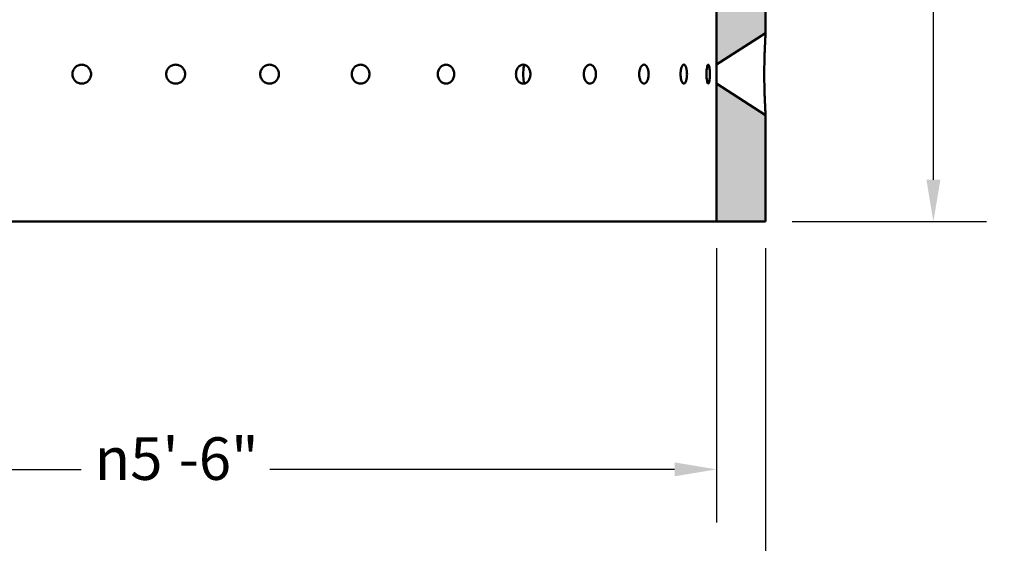
# Model space of a CAD drawing. Units: inches. Extents: x 6 to 2071, y -107 to 280.
# Drawn here: x 69 to 129, y 54 to 86 of the extents above; entities that cross this region are included whole.
import ezdxf

# ---------------------------------------------------------------- set-up
doc = ezdxf.new("R2010")
doc.units = ezdxf.units.IN
doc.header["$LTSCALE"] = 26
doc.header["$MEASUREMENT"] = 0
for name, color, linetype, lineweight in [('Dimensions(ACME )', 7, 'Continuous', 25), ('Dimensions(ANSI)', 7, 'Continuous', 25), ('Visible Edges(ACME )', 7, 'Continuous', 50)]:
    doc.layers.add(name, color=color, linetype=linetype, lineweight=lineweight)
doc.layers.add('Hatch', color=7, linetype='Continuous', lineweight=9, true_color=0x1e1e47)
doc.styles.add('DEFAULT-ACME', font='arial.ttf')
doc.dimstyles.new('DEFAULT-ACME -03', dxfattribs={"dimscale": 26, "dimtxt": 0.1, "dimasz": 0.098425, "dimexe": 0.125, "dimexo": 0.0625, "dimgap": 0.031496, "dimtad": 0, "dimtih": 1, "dimtoh": 1, "dimrnd": 1e-08, "dimzin": 1, "dimdsep": 46, "dimlunit": 4, "dimtxsty": 'DEFAULT-ACME', "dimcen": 0.09, "dimdle": 0.393701, "dimclrd": 256, "dimclre": 256, "dimclrt": 7, "dimadec": 0, "dimazin": 0, "dimtfac": 1, "dimtofl": 0, "dimtmove": 0, "dimatfit": 3, "dimfxl": 1, "dimfrac": 2, "dimtolj": 1, "dimtzin": 0, "dimlwd": 25, "dimlwe": 25, "dimarcsym": 0})
doc.dimstyles.new('DEFAULT-ANSI', dxfattribs={"dimscale": 26, "dimtxt": 0.1, "dimasz": 0.098425, "dimexe": 0.125, "dimexo": 0.0625, "dimgap": 0.031496, "dimtad": 0, "dimtih": 1, "dimtoh": 1, "dimrnd": 1e-08, "dimzin": 1, "dimdsep": 46, "dimlunit": 4, "dimtxsty": 'DEFAULT-ACME', "dimcen": 0.09, "dimdle": 0.393701, "dimclrd": 256, "dimclre": 256, "dimclrt": 7, "dimadec": 0, "dimazin": 0, "dimtfac": 2, "dimtofl": 0, "dimtmove": 0, "dimatfit": 3, "dimfxl": 1, "dimtolj": 1, "dimtzin": 0, "dimlwd": 25, "dimlwe": 25, "dimarcsym": 0})

# ---------------------------------------------------------------- blocks, each defined once
blk = doc.blocks.new('*D9')
at = {"layer": 'Defpoints', "color": 0, "linetype": 'Continuous', "transparency": 16777216}
for p in [(114.642, 121.202), (124.878, 121.202), (114.642, 73.202)]:
    blk.add_point(p, dxfattribs=at)
at = {"layer": 'Dimensions(ACME )', "color": 156, "linetype": 'Continuous', "lineweight": 25, "true_color": 0x004080, "transparency": 16777216}
for p, q in [((116.267, 121.202), (128.128, 121.202)), ((124.878, 118.643), (124.878, 100.074)), ((124.878, 75.761), (124.878, 95.781)), ((116.267, 73.202), (128.128, 73.202))]:
    blk.add_line(p, q, dxfattribs=at)
at = {"layer": 'Dimensions(ACME )', "color": 156, "linetype": 'Continuous', "true_color": 0x004080, "transparency": 16777216}
for points in [[(124.451, 118.643), (125.304, 118.643), (124.878, 121.202)], [(124.451, 75.761), (125.304, 75.761), (124.878, 73.202)]]:
    blk.add_solid(points, dxfattribs=at)
at = {"layer": 'Dimensions(ACME )', "color": 7, "linetype": 'Continuous', "lineweight": 25, "transparency": 16777216, "insert": (121.37, 99.255), "char_height": 2.6, "attachment_point": 1, "style": 'DEFAULT-ACME'}
blk.add_mtext('\\A1;4\'-0"', dxfattribs=at)
blk = doc.blocks.new('*D11')
at = {"layer": 'Defpoints', "color": 0, "linetype": 'Continuous', "transparency": 16777216}
for p in [(45.642, 73.202), (111.642, 73.202), (111.642, 58.084)]:
    blk.add_point(p, dxfattribs=at)
at = {"layer": 'Dimensions(ACME )', "color": 156, "linetype": 'Continuous', "lineweight": 25, "true_color": 0x004080, "transparency": 16777216}
for p, q in [((45.642, 71.577), (45.642, 54.834)), ((111.642, 71.577), (111.642, 54.834)), ((48.201, 58.084), (72.887, 58.084)), ((109.083, 58.084), (84.396, 58.084))]:
    blk.add_line(p, q, dxfattribs=at)
at = {"layer": 'Dimensions(ACME )', "color": 156, "linetype": 'Continuous', "true_color": 0x004080, "transparency": 16777216}
for points in [[(48.201, 58.51), (48.201, 57.657), (45.642, 58.084)], [(109.083, 58.51), (109.083, 57.657), (111.642, 58.084)]]:
    blk.add_solid(points, dxfattribs=at)
at = {"layer": 'Dimensions(ACME )', "color": 7, "linetype": 'Continuous', "lineweight": 25, "transparency": 16777216, "insert": (73.706, 60.04), "char_height": 2.6, "attachment_point": 1, "style": 'DEFAULT-ACME'}
blk.add_mtext('\\A1;\\fAIGDT|b0|i0;\\H2.6000;\\ln\\fArial|b0|i0;\\H2.6000;5\'-6"', dxfattribs=at)
blk = doc.blocks.new('*D18')
at = {"layer": 'Defpoints', "color": 0, "linetype": 'Continuous', "transparency": 16777216}
for p in [(42.642, 73.202), (114.642, 73.202), (114.642, 45.858)]:
    blk.add_point(p, dxfattribs=at)
at = {"layer": 'Dimensions(ANSI)', "color": 156, "linetype": 'Continuous', "lineweight": 25, "true_color": 0x004080, "transparency": 16777216}
for p, q in [((42.642, 71.577), (42.642, 42.608)), ((114.642, 71.577), (114.642, 42.608)), ((45.201, 45.858), (72.448, 45.858)), ((112.083, 45.858), (84.835, 45.858))]:
    blk.add_line(p, q, dxfattribs=at)
at = {"layer": 'Dimensions(ANSI)', "color": 156, "linetype": 'Continuous', "true_color": 0x004080, "transparency": 16777216}
for points in [[(45.201, 46.284), (45.201, 45.431), (42.642, 45.858)], [(112.083, 46.284), (112.083, 45.431), (114.642, 45.858)]]:
    blk.add_solid(points, dxfattribs=at)
at = {"layer": 'Dimensions(ANSI)', "color": 7, "linetype": 'Continuous', "lineweight": 25, "transparency": 16777216, "insert": (73.267, 47.258), "char_height": 2.6, "attachment_point": 1, "style": 'DEFAULT-ACME'}
blk.add_mtext('\\A1;\\fArial|b0|i0;\\H2.6000;Ø 6\'-0"', dxfattribs=at)

msp = doc.modelspace()

# ---------------------------------------------------------------- hatches: boundary and pattern name
at = {"layer": 'Hatch', "lineweight": 18, "true_color": 0x808080}
h = msp.add_hatch(dxfattribs=at)
h.set_pattern_fill('AR-CONC', color=8, scale=0.344403, angle=45, style=0, pattern_type=2)
h.set_pattern_definition([(95, (0, 0), (1.899558, 1.59392), [0.258302, -2.84132]), (40, (0, 0), (-2.16971, 1.49391), [0.20664, -2.273057]), (145.451, (0.1583, 0.1328), (-0.270126, 3.08783), [0.219523, -2.41475]), (91.1842, (-0.487, 0.487), (3.00213, 2.19596), [0.38745, -4.26198]), (141.6356, (-0.237, 0.67), (-0.096074, 4.648455), [0.329284, -3.62212]), (36.184, (-0.487, 0.487), (-0.09608, 4.648455), [0.30996, -3.409585]), (66, (-0.1218, 0.6088), (2.434138, 0.47315), [0.258302, -2.84132]), (11, (-0.1218, 0.6088), (-1.17341, 2.3585), [0.20664, -2.273057]), (116.4514, (0.081, 0.6483), (1.260733, 2.831647), [0.219523, -2.41475]), (82.5, (0, 0), (-0.7810815, 0.840307), [0, -2.245505, 0, -2.307497, 0, -2.281667]), (52.5, (0, 0), (-0.319857, 1.60116), [0, -1.315618, 0, -2.193844, 0, -0.869616]), (12.5, (-0.5431, -0.5431), (1.354942, 1.2450867), [0, -0.861006, 0, -2.68634, 0, -3.564566]), (2.5, (-0.7866, -0.7866), (1.176445, 1.664015), [0, -1.119308, 0, -1.784005, 0, -2.531359])])
h.paths.add_polyline_path([(114.642, 73.202), (114.642, 79.702), (111.642, 81.622), (111.642, 73.202)])
h.paths.add_polyline_path([(114.642, 84.702), (114.642, 86.202), (111.642, 88.122), (111.642, 82.782)])
h.paths.add_polyline_path([(114.642, 91.202), (114.642, 92.702), (111.642, 94.622), (111.642, 89.282)])
h.paths.add_polyline_path([(114.642, 97.702), (114.642, 99.202), (111.642, 101.122), (111.642, 95.782)])
h.paths.add_polyline_path([(114.642, 104.202), (114.642, 105.702), (111.642, 107.622), (111.642, 102.282)])
h.paths.add_polyline_path([(42.642, 105.702), (42.642, 104.202), (45.642, 102.282), (45.642, 107.622)])
h.paths.add_polyline_path([(42.642, 99.202), (42.642, 97.702), (45.642, 95.782), (45.642, 101.122)])
h.paths.add_polyline_path([(42.642, 92.702), (42.642, 91.202), (45.642, 89.282), (45.642, 94.622)])
h.paths.add_polyline_path([(42.642, 86.202), (42.642, 84.702), (45.642, 82.782), (45.642, 88.122)])
h.paths.add_polyline_path([(42.642, 79.702), (42.642, 73.202), (45.642, 73.202), (45.642, 81.622)])
h.paths.add_polyline_path([(112.142, 115.702), (112.142, 120.702), (114.642, 121.202), (111.642, 121.202), (111.642, 108.782), (114.642, 110.702), (114.642, 115.202)])
h.paths.add_polyline_path([(45.392, 120.702), (45.392, 115.702), (42.642, 115.202), (42.642, 110.702), (45.642, 108.782), (45.642, 121.202), (42.642, 121.202)])

# ---------------------------------------------------------------- linework, layer by layer
at = {"layer": 'Visible Edges(ACME )'}
for p, q in [((111.642, 88.122), (111.642, 82.782)), ((114.642, 84.702), (114.642, 86.202)), ((111.642, 82.782), (114.642, 84.702)), ((114.642, 79.702), (111.642, 81.622)), ((111.642, 81.622), (111.642, 73.202)), ((114.642, 73.202), (114.642, 79.702)), ((111.642, 73.202), (45.642, 73.202)), ((111.642, 73.202), (114.642, 73.202))]:
    msp.add_line(p, q, dxfattribs=at)
for points, knots in [([(114.642, 84.702), (114.642, 84.702), (114.641, 84.686), (114.636, 84.622), (114.633, 84.572), (114.625, 84.442), (114.62, 84.361), (114.61, 84.175), (114.605, 84.07), (114.594, 83.846), (114.589, 83.721), (114.579, 83.449), (114.574, 83.302), (114.567, 82.996), (114.563, 82.837), (114.559, 82.517), (114.558, 82.357), (114.558, 82.202), (114.558, 82.047), (114.559, 81.886), (114.563, 81.567), (114.567, 81.408), (114.574, 81.102), (114.579, 80.955), (114.589, 80.683), (114.594, 80.557), (114.605, 80.334), (114.61, 80.228), (114.62, 80.042), (114.625, 79.961), (114.633, 79.831), (114.636, 79.782), (114.641, 79.717), (114.642, 79.702), (114.642, 79.702)], [28.407454, 28.407454, 28.407454, 28.407454, 29.594015, 29.594015, 30.780575, 30.780575, 31.967135, 31.967135, 33.153695, 33.153695, 34.334423, 34.334423, 35.515151, 35.515151, 36.695878, 36.695878, 37.876606, 37.876606, 37.876606, 39.057333, 39.057333, 40.238061, 40.238061, 41.418789, 41.418789, 42.599516, 42.599516, 43.786077, 43.786077, 44.972637, 44.972637, 46.159197, 46.159197, 47.345757, 47.345757, 47.345757, 47.345757]), ([(72.344, 82.202), (72.344, 82.274), (72.358, 82.352), (72.416, 82.494), (72.459, 82.56), (72.56, 82.663), (72.623, 82.708), (72.763, 82.767), (72.84, 82.782), (72.983, 82.782), (73.059, 82.767), (73.2, 82.708), (73.264, 82.663), (73.364, 82.56), (73.408, 82.494), (73.466, 82.352), (73.48, 82.274), (73.48, 82.129), (73.466, 82.052), (73.408, 81.909), (73.364, 81.844), (73.264, 81.741), (73.2, 81.696), (73.059, 81.636), (72.983, 81.622), (72.84, 81.622), (72.763, 81.636), (72.623, 81.696), (72.56, 81.741), (72.459, 81.844), (72.416, 81.909), (72.358, 82.052), (72.344, 82.129), (72.344, 82.202)], [0, 0, 0, 0, 0.553052, 0.553052, 1.106105, 1.106105, 1.659861, 1.659861, 2.213617, 2.213617, 2.767372, 2.767372, 3.321128, 3.321128, 3.874181, 3.874181, 4.427233, 4.427233, 4.980286, 4.980286, 5.533338, 5.533338, 6.087094, 6.087094, 6.64085, 6.64085, 7.194606, 7.194606, 7.748361, 7.748361, 8.301414, 8.301414, 8.854466, 8.854466, 8.854466, 8.854466]), ([(78.065, 82.202), (78.065, 82.274), (78.079, 82.352), (78.138, 82.494), (78.182, 82.56), (78.284, 82.663), (78.349, 82.708), (78.492, 82.767), (78.569, 82.782), (78.714, 82.782), (78.792, 82.767), (78.934, 82.708), (78.999, 82.663), (79.101, 82.56), (79.146, 82.494), (79.204, 82.352), (79.218, 82.274), (79.218, 82.129), (79.204, 82.052), (79.146, 81.909), (79.101, 81.844), (78.999, 81.741), (78.934, 81.696), (78.792, 81.636), (78.714, 81.622), (78.569, 81.622), (78.492, 81.636), (78.349, 81.696), (78.284, 81.741), (78.182, 81.844), (78.138, 81.909), (78.079, 82.052), (78.065, 82.129), (78.065, 82.202)], [0, 0, 0, 0, 0.553052, 0.553052, 1.106105, 1.106105, 1.659861, 1.659861, 2.213617, 2.213617, 2.767372, 2.767372, 3.321128, 3.321128, 3.874181, 3.874181, 4.427233, 4.427233, 4.980286, 4.980286, 5.533338, 5.533338, 6.087094, 6.087094, 6.64085, 6.64085, 7.194606, 7.194606, 7.748361, 7.748361, 8.301414, 8.301414, 8.854466, 8.854466, 8.854466, 8.854466]), ([(83.803, 82.202), (83.803, 82.274), (83.817, 82.352), (83.875, 82.494), (83.919, 82.559), (84.019, 82.663), (84.083, 82.707), (84.224, 82.767), (84.3, 82.782), (84.444, 82.782), (84.52, 82.767), (84.66, 82.707), (84.724, 82.663), (84.824, 82.559), (84.868, 82.494), (84.925, 82.352), (84.939, 82.274), (84.939, 82.129), (84.925, 82.052), (84.868, 81.909), (84.824, 81.844), (84.724, 81.741), (84.66, 81.696), (84.52, 81.636), (84.444, 81.622), (84.301, 81.622), (84.224, 81.636), (84.084, 81.696), (84.02, 81.741), (83.919, 81.844), (83.875, 81.909), (83.817, 82.052), (83.803, 82.129), (83.803, 82.202)], [0, 0, 0, 0, 0.552245, 0.552245, 1.104491, 1.104491, 1.659055, 1.659055, 2.213619, 2.213619, 2.768183, 2.768183, 3.322747, 3.322747, 3.874992, 3.874992, 4.427237, 4.427237, 4.98029, 4.98029, 5.533342, 5.533342, 6.087098, 6.087098, 6.640854, 6.640854, 7.194609, 7.194609, 7.748365, 7.748365, 8.301418, 8.301418, 8.85447, 8.85447, 8.85447, 8.85447]), ([(89.385, 82.202), (89.385, 82.274), (89.398, 82.352), (89.453, 82.494), (89.495, 82.559), (89.591, 82.663), (89.653, 82.707), (89.787, 82.767), (89.86, 82.782), (89.997, 82.782), (90.07, 82.767), (90.203, 82.707), (90.264, 82.663), (90.359, 82.559), (90.401, 82.494), (90.455, 82.352), (90.469, 82.274), (90.469, 82.129), (90.455, 82.052), (90.4, 81.909), (90.359, 81.844), (90.264, 81.741), (90.203, 81.696), (90.069, 81.636), (89.997, 81.622), (89.86, 81.622), (89.787, 81.636), (89.653, 81.696), (89.592, 81.741), (89.495, 81.844), (89.454, 81.909), (89.398, 82.052), (89.385, 82.129), (89.385, 82.202)], [0, 0, 0, 0, 0.552245, 0.552245, 1.104491, 1.104491, 1.659055, 1.659055, 2.213619, 2.213619, 2.768183, 2.768183, 3.322747, 3.322747, 3.874992, 3.874992, 4.427237, 4.427237, 4.98029, 4.98029, 5.533342, 5.533342, 6.087098, 6.087098, 6.640854, 6.640854, 7.194609, 7.194609, 7.748365, 7.748365, 8.301418, 8.301418, 8.85447, 8.85447, 8.85447, 8.85447]), ([(94.64, 82.202), (94.64, 82.274), (94.652, 82.352), (94.703, 82.494), (94.742, 82.56), (94.831, 82.663), (94.888, 82.708), (95.012, 82.767), (95.079, 82.782), (95.205, 82.782), (95.272, 82.767), (95.394, 82.708), (95.45, 82.663), (95.538, 82.56), (95.576, 82.494), (95.626, 82.352), (95.639, 82.274), (95.639, 82.129), (95.626, 82.052), (95.576, 81.909), (95.538, 81.844), (95.45, 81.741), (95.394, 81.696), (95.272, 81.636), (95.205, 81.622), (95.079, 81.622), (95.012, 81.636), (94.888, 81.696), (94.831, 81.741), (94.742, 81.844), (94.703, 81.909), (94.652, 82.052), (94.64, 82.129), (94.64, 82.202)], [0, 0, 0, 0, 0.553052, 0.553052, 1.106105, 1.106105, 1.659861, 1.659861, 2.213617, 2.213617, 2.767372, 2.767372, 3.321128, 3.321128, 3.874181, 3.874181, 4.427233, 4.427233, 4.980286, 4.980286, 5.533338, 5.533338, 6.087094, 6.087094, 6.64085, 6.64085, 7.194606, 7.194606, 7.748361, 7.748361, 8.301414, 8.301414, 8.854466, 8.854466, 8.854466, 8.854466]), ([(99.409, 82.202), (99.409, 82.274), (99.42, 82.352), (99.465, 82.494), (99.499, 82.559), (99.578, 82.663), (99.629, 82.707), (99.738, 82.767), (99.798, 82.782), (99.909, 82.782), (99.969, 82.767), (100.077, 82.707), (100.127, 82.663), (100.204, 82.559), (100.237, 82.494), (100.281, 82.352), (100.292, 82.274), (100.292, 82.129), (100.281, 82.052), (100.237, 81.909), (100.204, 81.844), (100.126, 81.741), (100.077, 81.696), (99.969, 81.636), (99.909, 81.622), (99.798, 81.622), (99.738, 81.636), (99.629, 81.696), (99.579, 81.741), (99.5, 81.844), (99.465, 81.909), (99.42, 82.052), (99.409, 82.129), (99.409, 82.202)], [0, 0, 0, 0, 0.552245, 0.552245, 1.104491, 1.104491, 1.659055, 1.659055, 2.213619, 2.213619, 2.768183, 2.768183, 3.322747, 3.322747, 3.874992, 3.874992, 4.427237, 4.427237, 4.98029, 4.98029, 5.533342, 5.533342, 6.087098, 6.087098, 6.640854, 6.640854, 7.194609, 7.194609, 7.748365, 7.748365, 8.301418, 8.301418, 8.85447, 8.85447, 8.85447, 8.85447]), ([(99.907, 82.777), (99.901, 82.744), (99.895, 82.71), (99.866, 82.517), (99.854, 82.357), (99.854, 82.202), (99.854, 82.047), (99.866, 81.886), (99.895, 81.693), (99.901, 81.66), (99.907, 81.626)], [36.447884, 36.447884, 36.447884, 36.447884, 36.695878, 36.695878, 37.876606, 37.876606, 37.876606, 39.057333, 39.057333, 39.305327, 39.305327, 39.305327, 39.305327]), ([(103.547, 82.202), (103.547, 82.274), (103.556, 82.352), (103.594, 82.494), (103.623, 82.56), (103.69, 82.663), (103.732, 82.708), (103.824, 82.767), (103.874, 82.782), (103.968, 82.782), (104.017, 82.767), (104.108, 82.708), (104.149, 82.663), (104.214, 82.56), (104.242, 82.494), (104.279, 82.352), (104.288, 82.274), (104.288, 82.129), (104.279, 82.052), (104.242, 81.909), (104.214, 81.844), (104.149, 81.741), (104.108, 81.696), (104.017, 81.636), (103.968, 81.622), (103.874, 81.622), (103.824, 81.636), (103.732, 81.696), (103.69, 81.741), (103.623, 81.844), (103.594, 81.909), (103.556, 82.052), (103.547, 82.129), (103.547, 82.202)], [0, 0, 0, 0, 0.553052, 0.553052, 1.106105, 1.106105, 1.659861, 1.659861, 2.213617, 2.213617, 2.767372, 2.767372, 3.321128, 3.321128, 3.874181, 3.874181, 4.427233, 4.427233, 4.980286, 4.980286, 5.533338, 5.533338, 6.087094, 6.087094, 6.64085, 6.64085, 7.194606, 7.194606, 7.748361, 7.748361, 8.301414, 8.301414, 8.854466, 8.854466, 8.854466, 8.854466]), ([(106.928, 82.202), (106.928, 82.274), (106.935, 82.352), (106.965, 82.494), (106.988, 82.56), (107.04, 82.663), (107.073, 82.708), (107.145, 82.767), (107.184, 82.782), (107.257, 82.782), (107.295, 82.767), (107.366, 82.708), (107.398, 82.663), (107.448, 82.56), (107.469, 82.494), (107.498, 82.352), (107.505, 82.274), (107.505, 82.129), (107.498, 82.052), (107.469, 81.909), (107.448, 81.844), (107.398, 81.741), (107.366, 81.696), (107.295, 81.636), (107.257, 81.622), (107.184, 81.622), (107.145, 81.636), (107.073, 81.696), (107.04, 81.741), (106.988, 81.844), (106.965, 81.909), (106.935, 82.052), (106.928, 82.129), (106.928, 82.202)], [0, 0, 0, 0, 0.553052, 0.553052, 1.106105, 1.106105, 1.659861, 1.659861, 2.213617, 2.213617, 2.767372, 2.767372, 3.321128, 3.321128, 3.874181, 3.874181, 4.427233, 4.427233, 4.980286, 4.980286, 5.533338, 5.533338, 6.087094, 6.087094, 6.64085, 6.64085, 7.194606, 7.194606, 7.748361, 7.748361, 8.301414, 8.301414, 8.854466, 8.854466, 8.854466, 8.854466]), ([(109.45, 82.202), (109.45, 82.274), (109.455, 82.352), (109.476, 82.494), (109.491, 82.56), (109.528, 82.663), (109.55, 82.708), (109.6, 82.767), (109.627, 82.782), (109.676, 82.782), (109.703, 82.767), (109.75, 82.708), (109.772, 82.663), (109.806, 82.56), (109.82, 82.494), (109.839, 82.352), (109.844, 82.274), (109.844, 82.129), (109.839, 82.052), (109.82, 81.909), (109.806, 81.844), (109.772, 81.741), (109.75, 81.696), (109.703, 81.636), (109.676, 81.622), (109.627, 81.622), (109.6, 81.636), (109.55, 81.696), (109.528, 81.741), (109.491, 81.844), (109.476, 81.909), (109.455, 82.052), (109.45, 82.129), (109.45, 82.202)], [0, 0, 0, 0, 0.553052, 0.553052, 1.106105, 1.106105, 1.659861, 1.659861, 2.213617, 2.213617, 2.767372, 2.767372, 3.321128, 3.321128, 3.874181, 3.874181, 4.427233, 4.427233, 4.980286, 4.980286, 5.533338, 5.533338, 6.087094, 6.087094, 6.64085, 6.64085, 7.194606, 7.194606, 7.748361, 7.748361, 8.301414, 8.301414, 8.854466, 8.854466, 8.854466, 8.854466]), ([(111.035, 82.202), (111.035, 82.274), (111.038, 82.352), (111.049, 82.494), (111.057, 82.56), (111.076, 82.663), (111.088, 82.708), (111.114, 82.767), (111.128, 82.782), (111.153, 82.782), (111.166, 82.767), (111.19, 82.708), (111.201, 82.663), (111.217, 82.56), (111.224, 82.494), (111.233, 82.352), (111.236, 82.274), (111.236, 82.129), (111.233, 82.052), (111.224, 81.909), (111.217, 81.844), (111.201, 81.741), (111.19, 81.696), (111.166, 81.636), (111.153, 81.622), (111.128, 81.622), (111.114, 81.636), (111.088, 81.696), (111.076, 81.741), (111.057, 81.844), (111.049, 81.909), (111.038, 82.052), (111.035, 82.129), (111.035, 82.202)], [0, 0, 0, 0, 0.553052, 0.553052, 1.106105, 1.106105, 1.659861, 1.659861, 2.213617, 2.213617, 2.767372, 2.767372, 3.321128, 3.321128, 3.874181, 3.874181, 4.427233, 4.427233, 4.980286, 4.980286, 5.533338, 5.533338, 6.087094, 6.087094, 6.64085, 6.64085, 7.194606, 7.194606, 7.748361, 7.748361, 8.301414, 8.301414, 8.854466, 8.854466, 8.854466, 8.854466]), ([(111.637, 82.202), (111.637, 82.274), (111.637, 82.352), (111.638, 82.494), (111.639, 82.56), (111.64, 82.663), (111.64, 82.708), (111.641, 82.767), (111.642, 82.782), (111.642, 82.782)], [0, 0, 0, 0, 0.553052, 0.553052, 1.106105, 1.106105, 1.659861, 1.659861, 2.213617, 2.213617, 2.213617, 2.213617]), ([(111.642, 81.622), (111.642, 81.622), (111.641, 81.636), (111.64, 81.696), (111.64, 81.741), (111.639, 81.844), (111.638, 81.909), (111.637, 82.052), (111.637, 82.129), (111.637, 82.202)], [6.64085, 6.64085, 6.64085, 6.64085, 7.194606, 7.194606, 7.748361, 7.748361, 8.301414, 8.301414, 8.854466, 8.854466, 8.854466, 8.854466])]:
    msp.add_open_spline(points, degree=3, knots=knots, dxfattribs=at)

# ---------------------------------------------------------------- dimensions: what is measured, and where the dimension line sits
at = {"layer": 'Dimensions(ACME )', "color": 156, "linetype": 'Continuous', "lineweight": 25, "true_color": 0x004080}
dim = msp.add_linear_dim(base=(124.878, 121.202), p1=(114.642, 73.202), p2=(114.642, 121.202), angle=90, dimstyle='DEFAULT-ACME -03', override={"dimgap": 0.031496, "dimdec": 2, "dimlfac": 1, "dimtol": 0, "dimlim": 0, "dimtp": 0, "dimtm": 0, "dimtdec": 2, "dimatfit": 1}, dxfattribs=at)
dim.commit()
dim.dimension.update_dxf_attribs({"geometry": '*D9', "text_midpoint": (124.878, 97.928), "dimtype": 160})
dim = msp.add_linear_dim(base=(111.642, 58.084), p1=(45.642, 73.202), p2=(111.642, 73.202), angle=180, text='\\fAIGDT|b0|i0;\\H2.6000;\\ln\\fArial|b0|i0;\\H2.6000;<>', dimstyle='DEFAULT-ACME -03', override={"dimgap": 0.031496, "dimtih": 0, "dimtoh": 0, "dimdec": 2, "dimlfac": 1, "dimtol": 0, "dimlim": 0, "dimtp": 0, "dimtm": 0, "dimtdec": 2, "dimatfit": 1}, dxfattribs=at)
dim.commit()
dim.dimension.update_dxf_attribs({"geometry": '*D11', "text_midpoint": (78.642, 58.084), "dimtype": 160})
at = {"layer": 'Dimensions(ANSI)', "color": 156, "linetype": 'Continuous', "lineweight": 25, "true_color": 0x004080}
dim = msp.add_linear_dim(base=(114.642, 45.858), p1=(42.642, 73.202), p2=(114.642, 73.202), angle=180, text='\\fArial|b0|i0;\\H2.6000;Ø <>', dimstyle='DEFAULT-ANSI', override={"dimgap": 0.031496, "dimtih": 0, "dimtoh": 0, "dimdec": 2, "dimlfac": 1, "dimtol": 0, "dimlim": 0, "dimtp": 0, "dimtm": 0, "dimtdec": 2, "dimatfit": 1}, dxfattribs=at)
dim.commit()
dim.dimension.update_dxf_attribs({"geometry": '*D18', "text_midpoint": (78.642, 45.858), "dimtype": 160})

doc.saveas('drawing.dxf')
